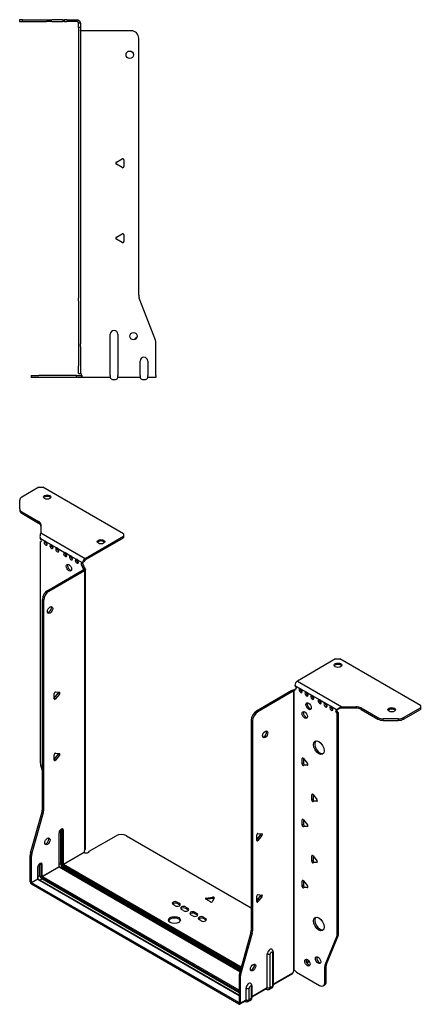
# Model space of a CAD drawing. Units: millimetres. Extents: x -343 to 520, y -656 to 164.
# Drawn here: x 252 to 520, y -656 to 1 of the extents above; entities that cross this region are included whole.
import ezdxf

# ---------------------------------------------------------------- set-up
doc = ezdxf.new("R2010")
doc.units = ezdxf.units.MM

# ---------------------------------------------------------------- blocks, each defined once
blk = doc.blocks.new('EWH235_196-bent-Left')
for p, q in [((-37.32, 1.2), (-39.32, 1.2)), ((-39.32, 1.2), (-39.32, 0)), ((-39.32, 0), (-37.32, 0)), ((-37.32, 1.2), (-21.39, 1.2)), ((-37.32, 0), (-37.32, 1.2)), ((-37.32, 0), (-21.39, 0)), ((-21.39, 1.2), (-17.85, 1.2)), ((-17.85, 0), (-21.39, 0)), ((-10.78, 1.2), (-17.85, 1.2)), ((-17.85, 0), (-10.78, 0)), ((-10.78, 1.2), (-9.32, 1.2)), ((-9.32, 0), (-10.78, 0)), ((-7.85, 1.2), (-9.32, 1.2)), ((-9.32, 0), (-9.32, 1.2)), ((-9.32, 0), (-7.85, 0)), ((-7.85, 1.2), (-1.2, 1.2)), ((-1.2, 0), (-7.85, 0)), ((-1.2, 0), (-1.2, 1.2)), ((1.2, -1.2), (0, -1.2)), ((0, -4.03), (0, -1.2)), ((1.2, -4.03), (0, -4.03)), ((0, -4.03), (0, -184.63)), ((1.2, -1.2), (1.2, -4.03)), ((1.2, -4.03), (1.2, -184.63)), ((35.2, -6.2), (1.7, -6.2)), ((40.2, -182.65), (40.2, -11.2)), ((25.3, -93.86), (29.05, -91.7)), ((29.05, -97.41), (25.3, -95.25)), ((30.25, -92.39), (30.25, -96.72)), ((25.3, -143.86), (29.05, -141.7)), ((30.25, -142.39), (30.25, -146.72)), ((29.05, -147.41), (25.3, -145.25)), ((0, -186.42), (0, -184.63)), ((0, -186.42), (0, -215.03)), ((1.2, -184.63), (1.2, -186.42)), ((1.2, -186.42), (1.2, -215.03)), ((51.37, -212.67), (40.53, -184.45)), ((21.2, -236.1), (21.2, -208.6)), ((26.2, -208.6), (26.2, -236.1)), ((0, -215.03), (0, -216.83)), ((1.2, -216.83), (1.2, -215.03)), ((51.7, -236.1), (51.7, -214.47)), ((0, -216.83), (0, -229.7)), ((1.2, -216.83), (1.2, -229.7)), ((0, -234.7), (0, -229.7)), ((1.2, -229.7), (1.2, -234.7)), ((41.2, -236.1), (41.2, -226.5)), ((46.2, -226.5), (46.2, -236.1)), ((-31.6, -236.2), (-26.6, -236.2)), ((-31.6, -236.2), (-31.6, -237.4)), ((-1.35, -236.2), (-26.6, -236.2)), ((-1.35, -236.2), (2.09, -236.2)), ((-1.35, -237.4), (-1.35, -236.2)), ((0, -234.7), (1.2, -234.7)), ((2.09, -237.4), (2.09, -236.2)), ((21.2, -236.1), (21.2, -237.4)), ((26.2, -237.4), (26.2, -236.1)), ((41.2, -236.1), (41.2, -237.4)), ((46.2, -237.4), (46.2, -236.1)), ((51.7, -236.1), (51.7, -237.4)), ((-26.6, -237.4), (-31.6, -237.4)), ((-1.35, -237.4), (-26.6, -237.4)), ((2.09, -237.4), (-1.35, -237.4)), ((21.2, -237.4), (2.09, -237.4)), ((22.69, -238.75), (24.71, -238.75)), ((41.2, -237.4), (26.2, -237.4)), ((42.69, -238.75), (44.71, -238.75)), ((51.7, -237.4), (46.2, -237.4))]:
    blk.add_line(p, q)
for centre in [(34.2, -22.2), (36.7, -209.9)]:
    blk.add_circle(centre, 2.5)
for centre, radius, start, end in [((1.7, -4.7), 1.5, 254.53399, 270), ((35.2, -11.2), 5, 0, 90), ((29.45, -92.39), 0.8, 0, 120), ((25.7, -94.55), 0.8, 120, 240), ((29.45, -96.72), 0.8, 240, 0), ((25.7, -144.55), 0.8, 120, 240), ((29.45, -142.39), 0.8, 0, 120), ((29.45, -146.72), 0.8, 240, 0), ((45.2, -182.65), 5, 180, 201), ((23.7, -208.6), 2.5, 0, 180), ((39.7, -212.9), 2.5, 103.05194, 166.94806), ((46.7, -214.47), 5, 0, 21), ((43.7, -226.5), 2.5, 0, 180), ((0.05, -236.2), 2.05, 2.79603, 52.3208), ((22.69, -237.25), 1.5, 185.73917, 270), ((24.71, -237.25), 1.5, 270, 354.26083), ((42.69, -237.25), 1.5, 185.73917, 270), ((44.71, -237.25), 1.5, 270, 354.26083)]:
    blk.add_arc(centre, radius, start, end)
for points, knots in [([(-1.2, 1.2), (-0.33, 1.2), (0.52, 0.69), (0.92, -0.08), (1.1, -0.42), (1.2, -0.81), (1.2, -1.2)], [0, 0, 0, 0, 1.085203, 1.085203, 1.085203, 1.570796, 1.570796, 1.570796, 1.570796]), ([(0, -1.2), (0, -0.68), (-0.37, -0.19), (-0.87, -0.05), (-0.98, -0.02), (-1.09, 0), (-1.2, 0)], [0, 0, 0, 0, 1.290531, 1.290531, 1.290531, 1.570796, 1.570796, 1.570796, 1.570796]), ([(1.3, -6.15), (1.29, -6.14), (1.27, -6.14), (1.25, -6.12), (1.24, -6.12), (1.22, -6.11), (1.21, -6.1), (1.2, -6.09), (1.2, -6.08), (1.2, -6.07)], [0, 0, 0, 0, 0.00439985, 0.00439985, 0.00895149, 0.00895149, 0.01308495, 0.01308495, 0.01729651, 0.01729651, 0.01729651, 0.01729651]), ([(1.2, -234.44), (1.2, -234.45), (1.2, -234.47), (1.22, -234.49), (1.23, -234.51), (1.25, -234.53), (1.26, -234.54), (1.28, -234.56), (1.29, -234.57), (1.3, -234.58)], [0, 0, 0, 0, 0.00625284, 0.00625284, 0.01289855, 0.01289855, 0.01683751, 0.01683751, 0.02085869, 0.02085869, 0.02085869, 0.02085869]), ([(2.09, -236.1), (2.1, -236.27), (2.1, -236.44), (2.1, -236.75), (2.1, -236.89), (2.1, -237.13), (2.1, -237.23), (2.1, -237.33), (2.1, -237.36), (2.1, -237.39), (2.09, -237.4), (2.09, -237.4)], [0, 0, 0, 0, 0.0507913, 0.0507913, 0.1015748, 0.1015748, 0.1523576, 0.1523576, 0.1785424, 0.1785424, 0.2047268, 0.2047268, 0.2047268, 0.2047268])]:
    blk.add_open_spline(points, degree=3, knots=knots)
for points in [[(1.3, -234.58), (1.27, -234.58), (1.23, -234.57), (1.2, -234.57)], [(2.09, -236.2), (2.09, -236.2), (2.09, -236.2), (2.09, -236.2)]]:
    blk.add_open_spline(points, degree=3)
blk = doc.blocks.new('EWH235_196-bent-ISO')
for p, q in [((-96.66, 189.29), (-107.92, 182.78)), ((-96.66, 189.29), (-93.83, 189.29)), ((-40.09, 158.26), (-93.83, 189.29)), ((-109.38, 174.97), (-109.38, 180.74)), ((-109.38, 174.97), (-109.38, 173.99)), ((-107.92, 172.93), (-96.71, 166.45)), ((-107.92, 171.95), (-107.92, 172.93)), ((-107.92, 171.95), (-96.71, 165.47)), ((-96.71, 166.45), (-96.71, 165.47)), ((-95.24, 164.41), (-95.24, 158.98)), ((-95.24, 158.98), (-65.62, 141.88)), ((-40.09, 158.26), (-40.09, 156.63)), ((-95.61, 155.27), (-92.42, 153.44)), ((-95.61, 152.96), (-94.96, 153.34)), ((-95.61, 152.96), (-95.61, 5.5)), ((-91.72, 153.03), (-88.54, 151.19)), ((-65.62, 141.88), (-40.09, 156.63)), ((-65.62, 140.9), (-40.09, 155.65)), ((-40.09, 156.63), (-40.09, 155.65)), ((-87.83, 150.78), (-84.65, 148.95)), ((-83.94, 148.54), (-79.34, 145.88)), ((-78.64, 145.48), (-75.45, 143.64)), ((-74.75, 143.23), (-71.56, 141.39)), ((-70.86, 140.98), (-67.68, 139.15)), ((-67.32, 139.09), (-66.47, 139.5)), ((-90.66, 120.57), (-66.97, 134.25)), ((-89.81, 120.08), (-66.12, 133.76)), ((-66.47, 137.05), (-67.32, 136.56)), ((-66.47, 136.58), (-67.32, 136.09)), ((-67.32, 136.09), (-67.32, 136.56)), ((-66.97, 134.25), (-66.12, 133.76)), ((-66.69, 134.6), (-66.67, 134.61)), ((-66.69, 134.46), (-66.69, 134.6)), ((-66.67, 134.44), (-66.69, 134.46)), ((-66.67, 134.61), (-65.84, 135.09)), ((-65.84, 133.97), (-66.67, 134.44)), ((-66.47, 136.58), (-66.47, 137.05)), ((-65.84, -52.55), (-65.84, 133.97)), ((-65.46, -51.96), (-65.46, 134.52)), ((-89.81, 120.08), (-90.66, 120.57)), ((-94.19, -25.54), (-94.19, 114.45)), ((-94.19, 114.45), (-93.34, 113.96)), ((-93.34, -26.03), (-93.34, 113.96)), ((101.62, 74.81), (76.08, 60.07)), ((101.62, 74.81), (104.44, 74.81)), ((158.19, 43.79), (104.44, 74.81)), ((76.08, 60.07), (105.7, 42.97)), ((-85.46, 52.78), (-82.81, 52.55)), ((72.47, 53.74), (48.79, 40.07)), ((73.32, 53.25), (49.63, 39.58)), ((72.47, 53.74), (73.32, 53.25)), ((73.59, 53.47), (72.76, 53.95)), ((73.6, 53.46), (73.59, 53.47)), ((73.6, -133.05), (73.6, 53.46)), ((73.77, 53.53), (73.75, 53.52)), ((73.75, 53.52), (73.75, -132.94)), ((74.29, 53.83), (73.77, 53.53)), ((74.38, 57.13), (78.27, 54.88)), ((74.38, 54.68), (75.23, 55.17)), ((74.38, 54.68), (74.38, 54.27)), ((78.27, 54.88), (82.16, 52.64)), ((82.16, 52.64), (86.05, 50.39)), ((-86.31, 48.61), (-83.66, 51.91)), ((-86.31, 48.19), (-86.31, 51.73)), ((-85.46, 48.12), (-86.31, 48.61)), ((-82.81, 51.42), (-85.46, 48.12)), ((-82.81, 51.42), (-83.66, 51.91)), ((86.05, 50.39), (91, 47.54)), ((91, 47.54), (94.89, 45.29)), ((49.63, 39.58), (48.79, 40.07)), ((94.89, 45.29), (98.78, 43.05)), ((98.78, 43.05), (102.67, 40.8)), ((103.52, 41.29), (102.67, 40.8)), ((105.7, 42.97), (105.7, 41.99)), ((105.7, 42.97), (115.1, 42.97)), ((115.1, 41.99), (105.7, 41.99)), ((115.1, 42.97), (115.1, 41.99)), ((118.64, 42.12), (129.85, 35.65)), ((118.64, 41.14), (118.64, 42.12)), ((118.64, 41.14), (129.85, 34.67)), ((146.92, 35.65), (158.19, 42.15)), ((146.92, 34.67), (158.19, 41.17)), ((158.19, 43.79), (158.19, 42.15)), ((158.19, 42.15), (158.19, 41.17)), ((45.25, 33.94), (45.25, -106.05)), ((45.25, 33.94), (46.1, 33.45)), ((46.1, 33.45), (46.1, -106.54)), ((103.52, 38.84), (102.67, 38.35)), ((102.67, -108.97), (102.67, 38.35)), ((103.52, -108.48), (103.52, 38.84)), ((129.85, 35.65), (129.85, 34.67)), ((133.39, 33.83), (133.39, 34.81)), ((143.39, 34.81), (133.39, 34.81)), ((133.39, 33.83), (143.39, 33.83)), ((143.39, 34.81), (143.39, 33.83)), ((146.92, 34.67), (146.92, 35.65)), ((-86.31, 7.78), (-83.66, 11.08)), ((-86.31, 7.37), (-86.31, 10.9)), ((-85.46, 7.29), (-86.31, 7.78)), ((-85.46, 11.96), (-82.81, 11.72)), ((-82.81, 10.59), (-85.46, 7.29)), ((-82.81, 10.59), (-83.66, 11.08)), ((79.86, 8.62), (79.3, 8.29)), ((79.3, 4.76), (79.3, 8.29)), ((80.15, 8.37), (80.15, 5.25)), ((80.15, 8.37), (82.8, 5.07)), ((-95.37, 3.9), (-94.19, -0.33)), ((80.15, 5.25), (79.3, 4.76)), ((80.99, 4.19), (80.15, 3.7)), ((82.8, 3.94), (80.15, 3.7)), ((80.99, 4.19), (83.08, 4.38)), ((83, 4.06), (82.8, 3.94)), ((86.23, -15.47), (85.66, -15.79)), ((85.66, -19.33), (85.66, -15.79)), ((86.51, -18.84), (85.66, -19.33)), ((86.51, -15.72), (86.51, -18.84)), ((86.51, -15.72), (89.16, -19.01)), ((-93.34, -26.03), (-94.19, -25.54)), ((87.36, -19.89), (86.51, -20.38)), ((89.16, -20.15), (86.51, -20.38)), ((87.36, -19.89), (89.44, -19.71)), ((89.37, -20.03), (89.16, -20.15)), ((-102.09, -54.61), (-94.43, -27.14)), ((-101.24, -55.1), (-93.58, -27.63)), ((-94.43, -27.14), (-93.58, -27.63)), ((79.86, -32.2), (79.3, -32.53)), ((79.3, -36.06), (79.3, -32.53)), ((80.15, -32.45), (80.15, -35.57)), ((80.15, -32.45), (82.8, -35.75)), ((-82.07, -39.36), (-82.07, -61.81)), ((-81.36, -61.81), (-81.36, -39.36)), ((-81.36, -39.36), (-80.9, -39.62)), ((80.15, -35.57), (79.3, -36.06)), ((80.99, -36.63), (80.15, -37.12)), ((82.8, -36.88), (80.15, -37.12)), ((80.99, -36.63), (83.08, -36.44)), ((83, -36.76), (82.8, -36.88)), ((-83.16, -41.34), (-83.16, -63.79)), ((-83.01, -63.59), (-83.01, -41.14)), ((-80.9, -39.62), (-80.9, -62.08)), ((-80.19, -62.08), (-80.19, -39.62)), ((-62.9, -53.4), (-45.05, -43.09)), ((-37.98, -43.09), (45.25, -91.15)), ((48.89, -45.78), (51.54, -42.48)), ((48.89, -46.19), (48.89, -42.66)), ((48.89, -45.78), (49.74, -46.27)), ((49.74, -41.6), (52.39, -41.84)), ((52.39, -42.97), (49.74, -46.27)), ((51.54, -42.48), (52.39, -42.97)), ((-102.32, -73.88), (-102.32, -56.21)), ((-102.32, -56.21), (-101.48, -56.7)), ((-101.24, -55.1), (-102.09, -54.61)), ((-101.48, -74.37), (-101.48, -56.7)), ((-80.19, -62.08), (-66.4, -54.12)), ((-66.33, -54.24), (-80.12, -62.2)), ((86.23, -56.29), (85.66, -56.62)), ((85.66, -60.15), (85.66, -56.62)), ((86.51, -56.54), (86.51, -59.66)), ((86.51, -56.54), (89.16, -59.84)), ((-97.3, -64.12), (-97.3, -71.96)), ((-97.16, -71.75), (-97.16, -63.92)), ((-95.85, -61.94), (-95.04, -62.4)), ((-95.85, -69.77), (-95.85, -61.94)), ((-95.04, -62.4), (-95.04, -70.24)), ((-94.33, -70.24), (-94.33, -62.4)), ((-94.33, -70.24), (-83.16, -63.79)), ((-83.09, -63.92), (-94.26, -70.37)), ((-83.09, -63.92), (37.75, -133.68)), ((-82.07, -61.81), (-83.01, -62.36)), ((37.79, -133.54), (-82.84, -63.89)), ((-80.83, -63.96), (-81.78, -64.5)), ((-80.83, -63.96), (38.06, -132.59)), ((-80.47, -62.81), (38.38, -131.43)), ((38.25, -131.89), (-80.47, -63.34)), ((38.58, -130.73), (-80.12, -62.2)), ((86.51, -59.66), (85.66, -60.15)), ((87.36, -60.72), (86.51, -61.21)), ((89.16, -60.97), (86.51, -61.21)), ((87.36, -60.72), (89.44, -60.53)), ((89.37, -60.85), (89.16, -60.97)), ((-101.48, -74.37), (-97.3, -71.96)), ((-97.23, -72.08), (-101.4, -74.49)), ((-97.23, -72.08), (37.12, -149.65)), ((-95.85, -69.77), (-97.16, -70.53)), ((37.12, -149.48), (-96.98, -72.06)), ((-95.92, -72.67), (-94.62, -71.92)), ((-94.62, -70.98), (37.12, -147.03)), ((37.12, -147.97), (-94.62, -71.92)), ((37.12, -146.22), (-94.26, -70.37)), ((-102.32, -73.88), (-101.48, -74.37)), ((37.05, -154.42), (-101.4, -74.49)), ((-101.4, -74.49), (-101.4, -75.47)), ((37.05, -155.4), (-101.4, -75.47)), ((79.86, -73.03), (79.3, -73.36)), ((79.3, -76.89), (79.3, -73.36)), ((80.15, -76.4), (79.3, -76.89)), ((80.15, -73.28), (80.15, -76.4)), ((80.15, -73.28), (82.8, -76.58)), ((80.99, -77.46), (80.15, -77.95)), ((82.8, -77.71), (80.15, -77.95)), ((80.99, -77.46), (83.08, -77.27)), ((83, -77.59), (82.8, -77.71)), ((15.26, -84.73), (19.45, -84.09)), ((15.26, -84.73), (15.26, -85.71)), ((19.45, -85.07), (15.26, -85.71)), ((20.42, -84.65), (19.3, -87.07)), ((19.45, -84.09), (19.45, -85.07)), ((48.89, -86.6), (51.54, -83.31)), ((48.89, -87.02), (48.89, -83.48)), ((49.74, -82.43), (52.39, -82.66)), ((52.39, -83.8), (49.74, -87.09)), ((51.54, -83.31), (52.39, -83.8)), ((-5.52, -89.84), (-6.93, -89.02)), ((-4.11, -87.39), (-2.69, -88.21)), ((-4.11, -87.39), (-4.11, -88.37)), ((-2.69, -89.19), (-4.11, -88.37)), ((-2.69, -88.21), (-2.69, -89.19)), ((1.55, -90.66), (2.96, -91.47)), ((1.55, -90.66), (1.55, -91.64)), ((2.96, -92.45), (1.55, -91.64)), ((2.96, -91.47), (2.96, -92.45)), ((17.97, -87.27), (14.91, -85.51)), ((48.89, -86.6), (49.74, -87.09)), ((0.14, -93.11), (-1.28, -92.29)), ((6.22, -96.62), (4.8, -95.8)), ((7.63, -94.17), (9.05, -94.98)), ((7.63, -94.17), (7.63, -95.15)), ((9.05, -95.96), (7.63, -95.15)), ((9.05, -94.98), (9.05, -95.96)), ((13.29, -97.43), (14.7, -98.25)), ((13.29, -97.43), (13.29, -98.41)), ((14.7, -99.23), (13.29, -98.41)), ((14.7, -98.25), (14.7, -99.23)), ((11.87, -99.88), (10.46, -99.07)), ((45.01, -107.65), (37.35, -135.12)), ((45.86, -108.14), (38.2, -135.61)), ((45.01, -107.65), (45.86, -108.14)), ((46.1, -106.54), (45.25, -106.05)), ((94.67, -129.18), (102.43, -110.3)), ((95.51, -128.69), (103.28, -109.81)), ((102.43, -110.3), (103.28, -109.81)), ((103.52, -108.48), (102.67, -108.97)), ((56, -144.46), (56, -122.01)), ((58.01, -144.4), (58.01, -121.95)), ((59.43, -121.13), (59.43, -143.58)), ((59.87, -120.52), (59.87, -142.97)), ((89.55, -123.95), (89.02, -124.25)), ((83.58, -126.41), (82.05, -127.3)), ((84.06, -127.12), (82.42, -128.07)), ((94.43, -130.5), (95.28, -130.01)), ((94.43, -141.01), (94.43, -130.5)), ((95.51, -128.69), (94.67, -129.18)), ((95.28, -140.52), (95.28, -130.01)), ((37.12, -136.72), (37.12, -154.38)), ((37.12, -136.72), (37.97, -137.21)), ((38.2, -135.61), (37.35, -135.12)), ((37.97, -137.21), (37.97, -154.87)), ((59.87, -142.23), (73.04, -134.62)), ((72.77, -135.22), (59.87, -142.67)), ((73.97, -132.95), (73.57, -133.17)), ((73.57, -133.11), (73.57, -133.17)), ((75.48, -134.15), (90.9, -143.06)), ((45.29, -143.91), (45.29, -151.75)), ((45.73, -143.3), (45.73, -151.13)), ((45.73, -150.39), (56, -144.46)), ((59.43, -143.58), (58.01, -144.4)), ((93.4, -143.3), (94.24, -142.81)), ((95.28, -140.52), (94.43, -141.01)), ((41.86, -152.63), (41.86, -144.79)), ((43.87, -152.57), (43.87, -144.73)), ((55.73, -145.06), (45.73, -150.83)), ((55.12, -145.41), (55.38, -145.56)), ((58.88, -144.8), (57.46, -145.62)), ((37.05, -154.42), (37.12, -154.38)), ((37.05, -155.4), (37.05, -154.42)), ((37.12, -154.38), (37.97, -154.87)), ((41.59, -153.22), (37.7, -155.47)), ((37.97, -154.87), (41.86, -152.63)), ((40.98, -153.57), (41.24, -153.73)), ((44.74, -152.96), (43.32, -153.78)), ((45.29, -151.75), (43.87, -152.57))]:
    blk.add_line(p, q)
for centre, major_axis in [((-91, 182.75), (2.5, 0)), ((-55.08, 153.03), (2.5, 0)), ((-76.51, 135.68), (1.25, -2.17)), ((-89.1, 107.43), (1.25, 2.17)), ((103.17, 70.65), (-2.5, 0)), ((80.96, 37.41), (-1.25, 2.17)), ((83.57, 43.25), (-1.25, 2.17)), ((139.09, 40.93), (-2.5, 0)), ((54.58, 24.47), (-1.25, -2.17)), ((90.36, 15.65), (-2.5, 4.33)), ((-90.87, -46.85), (1.25, 2.17)), ((-6.02, -99.35), (4, 0)), ((90.36, -101.92), (-2.5, 4.33)), ((89.91, -126.15), (-1.25, 2.17)), ((46.45, -131.03), (-1.25, -2.17)), ((82.76, -127.75), (-1.25, 2.17))]:
    blk.add_ellipse(centre, major_axis=major_axis, ratio=0.57735)
for centre, major_axis, start_param, end_param in [((-104.38, 180.74), (-5, 0), 5.497787, 6.283185), ((-91, 181.77), (2.5, 0), 0.346291, 2.795302), ((-104.38, 174.97), (-5, 0), 0, 0.785398), ((-104.38, 173.99), (-5, 0), 0, 0.785398), ((-100.24, 164.41), (5, 0), 0, 0.785398), ((-100.24, 163.43), (5, 0), 0, 0.785398), ((-95.96, 154.32), (0.75, -1.3), 5.837624, 8.299543), ((-92.07, 152.08), (0.75, -1.3), 2.696031, 7.068583), ((-91.22, 152.57), (0.75, -1.3), 3.696788, 5.681921), ((-92.07, 152.08), (0.75, -1.3), 0.785398, 2.016358), ((-88.18, 149.83), (0.75, -1.3), 2.696031, 7.068583), ((-87.33, 150.32), (0.75, -1.3), 3.696788, 5.681921), ((-55.08, 152.05), (2.5, 0), 0.346291, 2.795302), ((-88.18, 149.83), (0.75, -1.3), 0.785398, 2.016358), ((-84.29, 147.59), (0.75, -1.3), 2.696031, 7.068583), ((-83.44, 148.08), (0.75, -1.3), 3.696788, 5.681921), ((-84.29, 147.59), (0.75, -1.3), 0.785398, 2.016358), ((-78.99, 144.52), (0.75, -1.3), 2.696031, 7.068583), ((-78.14, 145.01), (0.75, -1.3), 3.696788, 5.681921), ((-78.99, 144.52), (0.75, -1.3), 0.785398, 2.016358), ((-75.67, 136.17), (-1.25, 2.17), 0.346291, 2.795302), ((-75.1, 142.28), (0.75, -1.3), 2.696031, 7.068583), ((-74.25, 142.77), (0.75, -1.3), 3.696788, 5.681921), ((-75.1, 142.28), (0.75, -1.3), 0.785398, 2.016358), ((-71.21, 140.03), (0.75, -1.3), 2.696031, 7.068583), ((-70.36, 140.52), (0.75, -1.3), 3.696788, 5.681921), ((-71.21, 140.03), (0.75, -1.3), 0.785398, 2.016358), ((-67.32, 137.79), (-0.75, 1.3), 5.837624, 8.63938), ((-66.47, 138.28), (0.75, -1.3), 3.696788, 5.497787), ((-65.62, 139.92), (1.2, 2.08), 0.785398, 2.284706), ((-65.62, 139.92), (0.6, 1.04), 0.785398, 2.284706), ((-66.26, 135.47), (0.75, -1.3), 3.926991, 5.08627), ((-66.97, 135.47), (-0.75, -1.3), 0.785398, 1.055331), ((-65.41, 135.96), (-0.75, 1.3), 0.785398, 1.944678), ((-66.12, 134.98), (0.75, 1.3), 3.926991, 4.196924), ((-90.66, 116.49), (-2.5, -4.33), 3.926991, 5.497787), ((-89.81, 116), (2.5, 4.33), 0.785398, 2.356194), ((-89.95, 107.92), (-1.25, -2.17), 0.346291, 2.795302), ((103.17, 69.67), (2.5, 0), 0.346291, 2.795302), ((76.08, 58.11), (-1.2, -2.08), 3.926991, 5.497787), ((-85.74, 52.06), (0.4, 0.693), 0.261799, 2.356194), ((-83.94, 52.31), (0.4, 0.693), 4.45059, 5.442031), ((-83.09, 51.82), (0.4, 0.693), 4.45059, 6.544985), ((72.47, 54.97), (-0.75, -1.3), 0.785398, 1.055331), ((73.32, 54.48), (0.75, 1.3), 3.926991, 4.196924), ((73.32, 54.88), (0.75, -1.3), 5.909304, 7.068583), ((74.38, 55.91), (0.75, -1.3), 5.497787, 8.63938), ((75.23, 56.4), (0.75, -1.3), 5.497787, 5.681921), ((78.27, 53.66), (0.75, -1.3), 2.356194, 7.068583), ((79.12, 54.15), (0.75, -1.3), 3.742857, 5.681921), ((78.27, 53.66), (0.75, -1.3), 0.785398, 2.356194), ((82.16, 51.41), (0.75, -1.3), 2.356194, 7.068583), ((83.01, 51.9), (0.75, -1.3), 3.742857, 5.681921), ((82.16, 51.41), (0.75, -1.3), 0.785398, 2.356194), ((-85.74, 48.52), (-0.4, -0.693), 5.497787, 7.592182), ((86.05, 49.17), (0.75, -1.3), 2.356194, 7.068583), ((86.9, 49.66), (0.75, -1.3), 3.742857, 5.681921), ((86.05, 49.17), (0.75, -1.3), 0.785398, 2.356194), ((91, 46.31), (0.75, -1.3), 2.356194, 7.068583), ((91.85, 46.8), (0.75, -1.3), 3.742857, 5.681921), ((91, 46.31), (0.75, -1.3), 0.785398, 2.356194), ((48.79, 35.98), (-2.5, -4.33), 3.926991, 5.497787), ((49.63, 35.49), (2.5, 4.33), 0.785398, 2.356194), ((81.81, 37.9), (-1.25, 2.17), 0.346291, 2.795302), ((84.42, 43.74), (-1.25, 2.17), 0.346291, 2.795302), ((94.89, 44.07), (0.75, -1.3), 2.356194, 7.068583), ((95.74, 44.56), (0.75, -1.3), 3.742857, 5.681921), ((94.89, 44.07), (0.75, -1.3), 0.785398, 2.356194), ((98.78, 41.82), (0.75, -1.3), 2.356194, 7.068583), ((99.63, 42.31), (0.75, -1.3), 3.742857, 5.681921), ((98.78, 41.82), (0.75, -1.3), 0.785398, 2.356194), ((102.67, 39.58), (-0.75, 1.3), 5.497787, 8.63938), ((103.52, 40.07), (0.75, -1.3), 3.742857, 5.497787), ((115.1, 40.08), (-5, 0), 3.926991, 4.712389), ((115.1, 39.1), (5, 0), 0.785398, 1.570796), ((139.09, 39.95), (2.5, 0), 0.346291, 2.795302), ((133.39, 37.69), (-5, 0), 0.785398, 1.570796), ((133.39, 36.71), (5, 0), 3.926991, 4.712389), ((143.39, 37.69), (-5, 0), 1.570796, 2.356194), ((143.39, 36.71), (5, 0), 4.712389, 5.497787), ((53.73, 24.96), (-1.25, -2.17), 0.346291, 2.795302), ((91.21, 16.14), (-2.5, 4.33), 0.170531, 2.971062), ((-85.74, 11.23), (0.4, 0.693), 0.261799, 2.356194), ((-85.74, 7.7), (-0.4, -0.693), 5.497787, 7.592182), ((-83.94, 11.48), (0.4, 0.693), 4.45059, 5.442031), ((-83.09, 10.99), (0.4, 0.693), 4.45059, 6.544985), ((79.86, 7.97), (-0.4, 0.693), 4.974188, 7.068583), ((-92.07, 3.46), (-2.5, 4.33), 0.785398, 1.151917), ((79.86, 4.43), (0.4, -0.693), 3.926991, 6.021386), ((80.71, 4.92), (0.4, -0.693), 3.926991, 6.021386), ((82.51, 4.67), (0.4, -0.693), 6.021386, 8.115781), ((86.23, -16.12), (-0.4, 0.693), 4.974188, 7.068583), ((86.23, -19.65), (0.4, -0.693), 3.926991, 6.021386), ((87.08, -19.16), (0.4, -0.693), 3.926991, 6.021386), ((88.88, -19.42), (0.4, -0.693), 6.021386, 8.115781), ((-97.73, -27.59), (-2.5, -4.33), 1.989675, 2.356194), ((-96.88, -28.07), (2.5, 4.33), 5.131268, 5.497787), ((79.86, -32.86), (-0.4, 0.693), 4.974188, 7.068583), ((-81.68, -40.48), (1.05, 1.82), 5.497787, 8.63938), ((-82.84, -39.81), (-0.55, -0.953), 2.356194, 2.527829), ((-81.71, -39.56), (-0.5, 0), 3.926991, 5.497787), ((-82.49, -40.01), (0.8, 1.39), 5.497787, 5.931746), ((-82.03, -40.28), (0.8, 1.39), 5.497787, 6.283185), ((79.86, -36.39), (0.4, -0.693), 3.926991, 6.021386), ((80.71, -35.9), (0.4, -0.693), 3.926991, 6.021386), ((82.51, -36.15), (0.4, -0.693), 6.021386, 8.115781), ((-91.72, -46.36), (-1.25, -2.17), 0.346291, 2.795302), ((-83.51, -41.14), (0.5, 0), 5.497787, 6.283185), ((-80.54, -39.42), (-0.5, 0), 0.785398, 2.356194), ((-41.51, -45.14), (5, 0), 0.785398, 2.356194), ((49.46, -42.33), (0.4, 0.693), 0.261799, 2.356194), ((51.26, -42.08), (0.4, 0.693), 4.45059, 5.442031), ((52.11, -42.57), (0.4, 0.693), 4.45059, 6.544985), ((49.46, -45.87), (-0.4, -0.693), 5.497787, 7.592182), ((-98.79, -54.17), (-2.5, -4.33), 5.131268, 5.497787), ((-97.94, -54.66), (2.5, 4.33), 1.989675, 2.356194), ((-64.95, -53.36), (1.03, 1.78), 1.443024, 2.307395), ((-64.95, -53.36), (2.05, 0), 3.975791, 6.24776), ((86.23, -56.94), (-0.4, 0.693), 4.974188, 7.068583), ((-95.82, -63.26), (1.05, 1.82), 5.497787, 8.63938), ((-97.66, -63.92), (0.5, 0), 5.497787, 6.283185), ((-96.99, -62.59), (0.8, 1.39), 5.497787, 5.648941), ((-96.17, -63.06), (0.8, 1.39), 5.497787, 6.283185), ((-94.69, -62.2), (0.5, 0), 3.926991, 5.497787), ((-83.51, -63.59), (0.5, 0), 5.497787, 6.283185), ((-83.09, -63.83), (0.05, -0.0866), 3.926991, 5.497787), ((-83.09, -64.32), (0.25, 0.433), 0, 0.785398), ((-81.71, -62.02), (-0.5, 0), 3.926991, 5.497787), ((-80.83, -62.53), (0.88, -1.52), 3.926991, 5.497787), ((-80.47, -62.32), (-0.62, 1.08), 0.785398, 2.356194), ((-80.47, -62.32), (0.3, -0.52), 3.926991, 5.497787), ((-80.54, -61.87), (-0.5, 0), 0.785398, 2.356194), ((-80.83, -63.55), (-0.25, -0.433), 0.785398, 2.356194), ((-80.12, -62.61), (-0.25, -0.433), 3.926991, 5.497787), ((-80.12, -62.12), (-0.05, 0.0866), 0.785398, 2.356194), ((86.23, -60.48), (0.4, -0.693), 3.926991, 6.021386), ((87.08, -59.99), (0.4, -0.693), 3.926991, 6.021386), ((88.88, -60.24), (0.4, -0.693), 6.021386, 8.115781), ((-97.66, -71.75), (0.5, 0), 5.497787, 6.283185), ((-97.23, -72), (0.05, -0.0866), 3.926991, 5.497787), ((-97.23, -72.49), (0.25, 0.433), 0, 0.785398), ((-94.62, -70.49), (-0.87, 1.52), 0.785398, 2.356194), ((-94.69, -70.04), (0.5, 0), 3.926991, 5.497787), ((-94.62, -70.49), (0.3, -0.52), 3.926991, 5.497787), ((-94.26, -70.77), (0.25, 0.433), 0.785398, 2.356194), ((-94.26, -70.28), (-0.05, 0.0866), 0.785398, 2.356194), ((-101.4, -74.41), (-0.65, 1.13), 0.785398, 2.356194), ((-101.4, -74.41), (0.05, -0.0866), 3.926991, 5.497787), ((79.86, -73.68), (-0.4, 0.693), 4.974188, 7.068583), ((79.86, -77.22), (0.4, -0.693), 3.926991, 6.021386), ((80.71, -76.73), (0.4, -0.693), 3.926991, 6.021386), ((82.51, -76.98), (0.4, -0.693), 6.021386, 8.115781), ((15.47, -85.18), (-0.8, 0), 4.974188, 7.068583), ((19.65, -84.53), (0.8, 0), 6.021386, 8.115781), ((19.65, -85.51), (-0.8, 0), 3.982747, 4.974188), ((49.46, -83.16), (0.4, 0.693), 0.261799, 2.356194), ((51.26, -82.9), (0.4, 0.693), 4.45059, 5.442031), ((52.11, -83.39), (0.4, 0.693), 4.45059, 6.544985), ((-5.52, -88.21), (-2, 0), 3.926991, 7.068583), ((-5.52, -89.19), (-2, 0), 3.926991, 5.845036), ((-4.11, -89.02), (2, 0), 3.926991, 7.068583), ((-4.11, -90), (-2, 0), 3.579742, 3.926991), ((0.14, -91.47), (-2, 0), 3.926991, 7.068583), ((0.14, -92.45), (-2, 0), 3.926991, 5.845036), ((1.55, -92.29), (2, 0), 3.926991, 7.068583), ((18.53, -86.95), (0.8, 0), 3.926991, 6.021386), ((49.46, -86.69), (-0.4, -0.693), 5.497787, 7.592182), ((-6.02, -100.33), (4, 0), 0.213756, 2.927837), ((1.55, -93.27), (-2, 0), 3.579742, 3.926991), ((6.22, -94.98), (-2, 0), 3.926991, 7.068583), ((6.22, -95.96), (-2, 0), 3.926991, 5.845036), ((7.63, -95.8), (2, 0), 3.926991, 7.068583), ((7.63, -96.78), (-2, 0), 3.579742, 3.926991), ((11.87, -98.25), (-2, 0), 3.926991, 7.068583), ((11.87, -99.23), (-2, 0), 3.926991, 5.845036), ((13.29, -99.07), (2, 0), 3.926991, 7.068583), ((91.21, -101.43), (-2.5, 4.33), 0.170531, 2.971062), ((13.29, -100.05), (-2, 0), 3.579742, 3.926991), ((41.71, -108.09), (-2.5, -4.33), 1.989675, 2.356194), ((42.56, -108.58), (2.5, 4.33), 5.131268, 5.497787), ((99.13, -106.93), (2.5, -4.33), 0.418879, 0.785398), ((99.98, -106.44), (-2.5, 4.33), 3.560472, 3.926991), ((57.77, -120.99), (1.25, 2.17), 6.212058, 8.63938), ((56.95, -121.34), (-1.5, 0), 0.885566, 2.356194), ((58.72, -121.54), (0.504, 0.873), 5.497787, 8.63938), ((58.37, -120.52), (1.5, 0), 5.497787, 6.283185), ((90.75, -125.66), (-1.25, 2.17), 0.346291, 2.795302), ((45.6, -130.54), (-1.25, -2.17), 0.346291, 2.795302), ((83.61, -127.26), (-1.25, 2.17), 0.346291, 2.795302), ((97.97, -132.54), (2.5, -4.33), 3.560472, 3.926991), ((98.82, -132.05), (-2.5, 4.33), 0.418879, 0.785398), ((40.65, -134.68), (-2.5, -4.33), 5.131268, 5.497787), ((41.5, -135.17), (2.5, 4.33), 1.989675, 2.356194), ((74.49, -133.87), (1.03, 1.78), 1.443024, 2.307395), ((73.64, -134.36), (-2.05, 0), 4.747814, 4.76927), ((74.49, -134.81), (-1.02, 1.78), 4.747814, 6.037254), ((43.62, -143.77), (1.25, 2.17), 6.212058, 8.63938), ((44.58, -144.32), (0.504, 0.873), 5.497787, 8.63938), ((44.23, -143.3), (1.5, 0), 5.497787, 6.283185), ((55.08, -143.93), (0.65, -1.13), 0, 0.785398), ((56.95, -143.79), (-1.5, 0), 0.885566, 2.356194), ((56.13, -143.32), (1.32, -2.29), 0, 0.785398), ((57.56, -142.5), (1.32, -2.29), 0, 0.785398), ((58.37, -142.97), (1.5, 0), 5.497787, 6.283185), ((90.9, -138.97), (2.5, -4.33), 5.497787, 7.068583), ((91.74, -138.48), (2.5, -4.33), 0, 0.785398), ((42.8, -144.12), (-1.5, 0), 0.885566, 2.356194), ((56.13, -144.26), (-0.75, -1.3), 5.97464, 6.283185), ((37.05, -154.34), (0.05, -0.0866), 5.497787, 7.068583), ((37.05, -154.34), (0.65, -1.13), 5.497787, 7.068583), ((41.99, -152.43), (-0.75, -1.3), 5.97464, 6.283185), ((40.94, -152.1), (0.65, -1.13), 0, 0.785398), ((42.8, -151.96), (-1.5, 0), 0.885566, 2.356194), ((41.99, -151.49), (1.32, -2.29), 0, 0.785398), ((43.42, -150.67), (1.33, -2.29), 0, 0.785398), ((44.23, -151.13), (1.5, 0), 5.497787, 6.283185)]:
    blk.add_ellipse(centre, major_axis=major_axis, ratio=0.57735, start_param=start_param, end_param=end_param)
for points, knots in [([(-95.24, 158.98), (-95.55, 158.45), (-95.84, 157.51), (-95.82, 156.54), (-95.81, 156.11), (-95.74, 155.67), (-95.61, 155.27)], [0, 0, 0, 0, 1.085203, 1.085203, 1.085203, 1.570796, 1.570796, 1.570796, 1.570796]), ([(-66.69, 134.46), (-66.68, 134.47), (-66.67, 134.48), (-66.66, 134.5), (-66.66, 134.51), (-66.66, 134.54), (-66.66, 134.55), (-66.67, 134.57), (-66.68, 134.58), (-66.69, 134.6)], [0, 0, 0, 0, 0.00439985, 0.00439985, 0.00895149, 0.00895149, 0.01308495, 0.01308495, 0.01729651, 0.01729651, 0.01729651, 0.01729651]), ([(-65.84, 135.09), (-65.72, 135.01), (-65.62, 134.92), (-65.49, 134.73), (-65.46, 134.63), (-65.46, 134.42), (-65.49, 134.32), (-65.58, 134.18), (-65.62, 134.13), (-65.72, 134.04), (-65.78, 134), (-65.84, 133.97)], [0, 0, 0, 0, 0.0508941, 0.0508941, 0.1017621, 0.1017621, 0.152615, 0.152615, 0.1787343, 0.1787343, 0.2048576, 0.2048576, 0.2048576, 0.2048576]), ([(72.76, 53.95), (72.88, 54.02), (73.02, 54.08), (73.33, 54.17), (73.5, 54.19), (73.84, 54.2), (74, 54.19), (74.23, 54.14), (74.3, 54.12), (74.37, 54.1)], [0, 0, 0, 0, 0.0508174, 0.0508174, 0.1016387, 0.1016387, 0.1524713, 0.1524713, 0.1761268, 0.1761268, 0.1761268, 0.1761268]), ([(73.75, 53.52), (73.74, 53.52), (73.72, 53.52), (73.7, 53.51), (73.68, 53.5), (73.65, 53.49), (73.64, 53.49), (73.62, 53.48), (73.61, 53.47), (73.6, 53.46)], [0, 0, 0, 0, 0.0050448, 0.0050448, 0.00984068, 0.00984068, 0.0136297, 0.0136297, 0.01736561, 0.01736561, 0.01736561, 0.01736561]), ([(102.67, 40.8), (102.97, 41.33), (103.64, 42.06), (104.49, 42.52), (104.87, 42.73), (105.28, 42.89), (105.7, 42.97)], [0, 0, 0, 0, 1.085203, 1.085203, 1.085203, 1.570796, 1.570796, 1.570796, 1.570796]), ([(105.7, 41.99), (104.97, 41.99), (104.25, 41.7), (103.79, 41.44), (103.68, 41.39), (103.59, 41.34), (103.52, 41.29)], [0, 0, 0, 0, 1.290531, 1.290531, 1.290531, 1.570796, 1.570796, 1.570796, 1.570796]), ([(-81.23, -38.89), (-81.28, -38.86), (-81.34, -38.85), (-81.55, -38.89), (-81.64, -38.92), (-81.84, -39.03), (-81.94, -39.1), (-82.16, -39.28), (-82.27, -39.39), (-82.48, -39.65), (-82.57, -39.79), (-82.74, -40.09), (-82.82, -40.25), (-82.93, -40.56), (-82.97, -40.72), (-83.01, -40.96), (-83.01, -41.05), (-83.01, -41.14)], [0.785398, 0.785398, 0.785398, 0.785398, 1.256637, 1.256637, 1.535716, 1.535716, 1.805322, 1.805322, 2.083811, 2.083811, 2.369867, 2.369867, 2.658461, 2.658461, 2.943931, 2.943931, 3.141593, 3.141593, 3.141593, 3.141593]), ([(-65.84, -52.55), (-65.72, -52.47), (-65.62, -52.38), (-65.49, -52.17), (-65.46, -52.07), (-65.46, -51.96), (-65.46, -51.96), (-65.46, -51.96)], [0, 0, 0, 0, 0.0510953, 0.0510953, 0.102147, 0.102147, 0.1026856, 0.1026856, 0.1026856, 0.1026856]), ([(-66.33, -54.24), (-66.34, -54.23), (-66.35, -54.23), (-66.36, -54.21), (-66.37, -54.2), (-66.39, -54.18), (-66.39, -54.16), (-66.4, -54.15), (-66.4, -54.14), (-66.4, -54.13), (-66.4, -54.12), (-66.4, -54.12)], [0, 0, 0, 0, 0.00390786, 0.00390786, 0.0078052, 0.0078052, 0.0117005, 0.0117005, 0.01372947, 0.01372947, 0.01575987, 0.01575987, 0.01575987, 0.01575987]), ([(-95.37, -61.67), (-95.42, -61.65), (-95.49, -61.63), (-95.69, -61.67), (-95.78, -61.7), (-95.98, -61.81), (-96.09, -61.88), (-96.3, -62.06), (-96.41, -62.18), (-96.62, -62.43), (-96.72, -62.57), (-96.89, -62.87), (-96.96, -63.03), (-97.07, -63.34), (-97.11, -63.5), (-97.15, -63.74), (-97.16, -63.83), (-97.16, -63.92)], [0.785398, 0.785398, 0.785398, 0.785398, 1.256637, 1.256637, 1.535716, 1.535716, 1.805322, 1.805322, 2.083811, 2.083811, 2.369867, 2.369867, 2.658461, 2.658461, 2.943931, 2.943931, 3.141593, 3.141593, 3.141593, 3.141593]), ([(-82.84, -63.89), (-82.84, -63.89), (-82.85, -63.89), (-82.86, -63.88), (-82.87, -63.87), (-82.89, -63.85), (-82.9, -63.84), (-82.92, -63.82), (-82.93, -63.8), (-82.95, -63.77), (-82.96, -63.76), (-82.98, -63.72), (-82.98, -63.7), (-83, -63.67), (-83, -63.66), (-83.01, -63.63), (-83.01, -63.62), (-83.01, -63.6), (-83.01, -63.59), (-83.01, -63.59), (-83.01, -63.59), (-83.01, -63.59)], [1.570796, 1.570796, 1.570796, 1.570796, 1.725357, 1.725357, 1.883036, 1.883036, 2.051092, 2.051092, 2.231328, 2.231328, 2.420348, 2.420348, 2.610757, 2.610757, 2.794075, 2.794075, 2.964792, 2.964792, 3.123649, 3.123649, 3.141593, 3.141593, 3.141593, 3.141593]), ([(-96.98, -72.06), (-96.99, -72.05), (-96.99, -72.05), (-97, -72.04), (-97.01, -72.04), (-97.03, -72.02), (-97.04, -72.01), (-97.06, -71.98), (-97.07, -71.97), (-97.09, -71.94), (-97.1, -71.92), (-97.12, -71.89), (-97.13, -71.87), (-97.14, -71.84), (-97.14, -71.82), (-97.15, -71.79), (-97.15, -71.78), (-97.16, -71.76), (-97.16, -71.76), (-97.16, -71.75), (-97.16, -71.75), (-97.16, -71.75)], [1.570796, 1.570796, 1.570796, 1.570796, 1.725357, 1.725357, 1.883036, 1.883036, 2.051092, 2.051092, 2.231328, 2.231328, 2.420348, 2.420348, 2.610757, 2.610757, 2.794075, 2.794075, 2.964792, 2.964792, 3.123649, 3.123649, 3.141593, 3.141593, 3.141593, 3.141593]), ([(59.87, -120.52), (59.87, -120.41), (59.87, -120.31), (59.84, -120.1), (59.81, -119.99), (59.75, -119.76), (59.7, -119.64), (59.58, -119.41), (59.51, -119.29), (59.33, -119.07), (59.22, -118.97), (59.1, -118.88)], [0, 0, 0, 0, 0.1428543, 0.1428543, 0.2857085, 0.2857085, 0.4285628, 0.4285628, 0.571417, 0.571417, 0.7142713, 0.7142713, 0.7142713, 0.7142713]), ([(72.77, -135.22), (72.85, -135.17), (72.92, -135.09), (72.99, -134.94), (73.01, -134.89), (73.04, -134.76), (73.04, -134.69), (73.04, -134.62)], [0.1024212, 0.1024212, 0.1024212, 0.1024212, 0.1523576, 0.1523576, 0.1785424, 0.1785424, 0.2047268, 0.2047268, 0.2047268, 0.2047268]), ([(73.6, -133.05), (73.62, -133.03), (73.63, -133.01), (73.67, -132.98), (73.69, -132.97), (73.72, -132.95), (73.73, -132.95), (73.75, -132.94)], [0, 0, 0, 0, 0.00756146, 0.00756146, 0.01453006, 0.01453006, 0.02105505, 0.02105505, 0.02105505, 0.02105505]), ([(45.73, -143.3), (45.73, -143.2), (45.72, -143.09), (45.69, -142.88), (45.67, -142.77), (45.6, -142.54), (45.56, -142.42), (45.44, -142.19), (45.37, -142.08), (45.19, -141.85), (45.08, -141.75), (44.96, -141.66)], [0, 0, 0, 0, 0.1428543, 0.1428543, 0.2857085, 0.2857085, 0.4285628, 0.4285628, 0.571417, 0.571417, 0.7142713, 0.7142713, 0.7142713, 0.7142713]), ([(58.88, -144.8), (59.03, -144.71), (59.17, -144.6), (59.4, -144.37), (59.5, -144.24), (59.65, -143.98), (59.71, -143.84), (59.8, -143.58), (59.83, -143.46), (59.86, -143.21), (59.87, -143.09), (59.87, -142.97)], [5.4977871, 5.4977871, 5.4977871, 5.4977871, 5.6548668, 5.6548668, 5.8119464, 5.8119464, 5.969026, 5.969026, 6.1261057, 6.1261057, 6.2831853, 6.2831853, 6.2831853, 6.2831853]), ([(57.46, -145.62), (57.31, -145.7), (57.15, -145.77), (56.83, -145.85), (56.67, -145.87), (56.37, -145.87), (56.22, -145.86), (55.95, -145.8), (55.83, -145.77), (55.59, -145.67), (55.49, -145.62), (55.38, -145.56)], [0.7853982, 0.7853982, 0.7853982, 0.7853982, 0.9424778, 0.9424778, 1.0995574, 1.0995574, 1.2566371, 1.2566371, 1.4137167, 1.4137167, 1.5707963, 1.5707963, 1.5707963, 1.5707963]), ([(43.32, -153.78), (43.17, -153.87), (43.01, -153.93), (42.69, -154.02), (42.53, -154.04), (42.23, -154.04), (42.08, -154.02), (41.81, -153.97), (41.69, -153.93), (41.45, -153.84), (41.34, -153.78), (41.24, -153.73)], [0.7853982, 0.7853982, 0.7853982, 0.7853982, 0.9424778, 0.9424778, 1.0995574, 1.0995574, 1.2566371, 1.2566371, 1.4137167, 1.4137167, 1.5707963, 1.5707963, 1.5707963, 1.5707963]), ([(44.74, -152.96), (44.89, -152.87), (45.02, -152.77), (45.26, -152.53), (45.35, -152.4), (45.51, -152.14), (45.57, -152.01), (45.66, -151.75), (45.68, -151.62), (45.72, -151.37), (45.73, -151.25), (45.73, -151.13)], [5.4977871, 5.4977871, 5.4977871, 5.4977871, 5.6548668, 5.6548668, 5.8119464, 5.8119464, 5.969026, 5.969026, 6.1261057, 6.1261057, 6.2831853, 6.2831853, 6.2831853, 6.2831853])]:
    blk.add_open_spline(points, degree=3, knots=knots)
for points in [[(-92.42, 153.44), (-92.2, 153.49), (-91.94, 153.34), (-91.72, 153.03)], [(-88.54, 151.19), (-88.31, 151.24), (-88.05, 151.1), (-87.83, 150.78)], [(-84.65, 148.95), (-84.42, 149), (-84.17, 148.85), (-83.94, 148.54)], [(-79.34, 145.88), (-79.12, 145.94), (-78.86, 145.79), (-78.64, 145.48)], [(-75.45, 143.64), (-75.23, 143.69), (-74.97, 143.55), (-74.75, 143.23)], [(-71.56, 141.39), (-71.34, 141.45), (-71.08, 141.3), (-70.86, 140.98)], [(-67.68, 139.15), (-67.56, 139.17), (-67.44, 139.16), (-67.32, 139.09)]]:
    blk.add_open_spline(points, degree=3)

msp = doc.modelspace()

# ---------------------------------------------------------------- block references
for name, p in [('EWH235_196-bent-Left', (291.5, 0)), ('EWH235_196-bent-ISO', (361.57, -500.02))]:
    msp.add_blockref(name, p)

doc.saveas('drawing.dxf')
